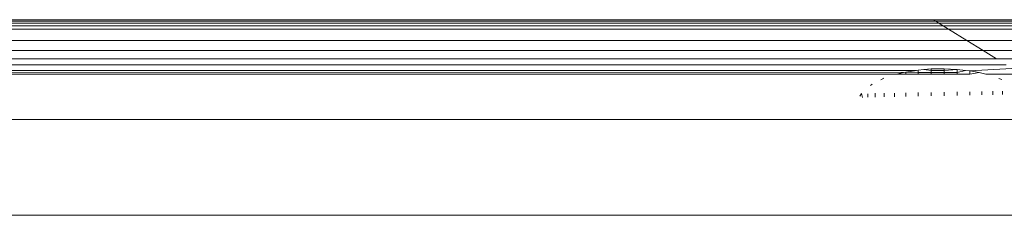
# Model space of a CAD drawing. Units: millimetres. Extents: x -7664 to 7697, y -744 to 4405.
# Drawn here: x -4533 to -4515, y 3169 to 3173 of the extents above; entities that cross this region are included whole.
import ezdxf

# ---------------------------------------------------------------- set-up
doc = ezdxf.new("R2010")
doc.units = ezdxf.units.MM
doc.header["$MEASUREMENT"] = 0
doc.layers.add('0_Pen_No__1', color=7, linetype='Continuous', lineweight=13)

msp = doc.modelspace()

# ---------------------------------------------------------------- linework, layer by layer
at = {"layer": '0_Pen_No__1', "linetype": 'Continuous'}
for p, q in [((-5260.691, 3172.742), (-4515.894, 3172.742)), ((-5260.691, 3172.693), (-4515.847, 3172.713)), ((-4515.789, 3172.677), (-5260.691, 3172.693)), ((-4515.847, 3172.713), (-4515.894, 3172.742)), ((-4515.894, 3172.742), (-4513.989, 3172.742)), ((-4515.789, 3172.677), (-4515.847, 3172.713)), ((-4515.847, 3172.713), (-4513.942, 3172.713)), ((-4515.708, 3172.627), (-4515.789, 3172.677)), ((-4513.884, 3172.677), (-4515.789, 3172.677)), ((-5260.691, 3172.627), (-4515.708, 3172.627)), ((-4515.605, 3172.564), (-5260.691, 3172.546)), ((-4515.605, 3172.564), (-4515.708, 3172.627)), ((-4515.708, 3172.627), (-4513.804, 3172.627)), ((-4515.256, 3172.348), (-4515.605, 3172.564)), ((-4513.701, 3172.564), (-4515.605, 3172.564)), ((-4515.256, 3172.348), (-5260.691, 3172.348)), ((-4514.942, 3172.155), (-4515.256, 3172.348)), ((-4513.351, 3172.348), (-4515.256, 3172.348)), ((-5260.691, 3172.15), (-4514.942, 3172.155)), ((-4514.69, 3171.999), (-4514.942, 3172.155)), ((-4514.942, 3172.155), (-4513.038, 3172.155)), ((-4514.69, 3171.999), (-5260.691, 3171.999)), ((-4512.785, 3171.999), (-4514.69, 3171.999)), ((-4514.505, 3171.885), (-5260.691, 3171.885)), ((-4623.73, 3171.776), (-4516.214, 3171.777)), ((-4516.462, 3171.735), (-4623.73, 3171.776)), ((-4516.595, 3171.703), (-4623.498, 3171.735)), ((-4516.595, 3171.703), (-4516.462, 3171.735)), ((-4516.462, 3171.735), (-4516.418, 3171.745)), ((-4516.418, 3171.745), (-4516.214, 3171.777)), ((-4516.418, 3171.703), (-4516.418, 3171.745)), ((-4516.182, 3171.735), (-4516.418, 3171.745)), ((-4516.214, 3171.777), (-4516.182, 3171.782)), ((-4516.182, 3171.782), (-4516.073, 3171.792)), ((-4516.182, 3171.735), (-4516.182, 3171.782)), ((-4516.182, 3171.703), (-4516.182, 3171.735)), ((-4515.936, 3171.735), (-4516.182, 3171.735)), ((-4516.073, 3171.792), (-4515.936, 3171.804)), ((-4516.073, 3171.792), (-4515.936, 3171.777)), ((-4515.936, 3171.804), (-4515.686, 3171.808)), ((-4515.936, 3171.777), (-4515.936, 3171.804)), ((-4515.936, 3171.735), (-4515.936, 3171.777)), ((-4515.936, 3171.777), (-4515.686, 3171.777)), ((-4515.936, 3171.703), (-4515.936, 3171.735)), ((-4515.686, 3171.735), (-4515.936, 3171.735)), ((-4515.686, 3171.808), (-4515.436, 3171.796)), ((-4515.686, 3171.777), (-4515.686, 3171.808)), ((-4515.686, 3171.777), (-4515.436, 3171.796)), ((-4515.686, 3171.735), (-4515.686, 3171.777)), ((-4515.686, 3171.703), (-4515.686, 3171.735)), ((-4515.436, 3171.735), (-4515.686, 3171.735)), ((-4515.436, 3171.735), (-4515.436, 3171.796)), ((-4515.436, 3171.796), (-4515.276, 3171.777)), ((-4515.276, 3171.777), (-4515.436, 3171.735)), ((-4515.436, 3171.703), (-4515.436, 3171.735)), ((-4515.276, 3171.777), (-4515.194, 3171.768)), ((-4514.392, 3171.815), (-4515.194, 3171.768)), ((-4515.194, 3171.703), (-4515.194, 3171.768)), ((-4515.194, 3171.768), (-4515.021, 3171.735)), ((-4515.021, 3171.735), (-4515.194, 3171.703)), ((-4515.021, 3171.735), (-4514.966, 3171.724)), ((-4514.966, 3171.724), (-4514.891, 3171.703)), ((-4516.595, 3171.703), (-4623.374, 3171.703)), ((-4516.895, 3171.598), (-4516.836, 3171.625)), ((-4516.418, 3171.703), (-4516.595, 3171.703)), ((-4516.182, 3171.703), (-4516.418, 3171.703)), ((-4515.936, 3171.703), (-4516.182, 3171.703)), ((-4515.686, 3171.703), (-4515.936, 3171.703)), ((-4515.436, 3171.703), (-4515.686, 3171.703)), ((-4515.194, 3171.703), (-4515.436, 3171.703)), ((-4514.21, 3171.703), (-4514.891, 3171.703)), ((-4514.645, 3171.622), (-4514.588, 3171.6)), ((-4517.092, 3171.491), (-4517.06, 3171.512)), ((-4516.833, 3171.27), (-4516.833, 3171.342)), ((-4516.636, 3171.274), (-4516.636, 3171.345)), ((-4516.418, 3171.279), (-4516.418, 3171.349)), ((-4516.182, 3171.284), (-4516.182, 3171.353)), ((-4515.936, 3171.289), (-4515.936, 3171.357)), ((-4515.686, 3171.294), (-4515.686, 3171.36)), ((-4515.436, 3171.299), (-4515.436, 3171.366)), ((-4515.194, 3171.304), (-4515.194, 3171.37)), ((-4514.966, 3171.309), (-4514.966, 3171.374)), ((-4514.756, 3171.313), (-4514.756, 3171.378)), ((-4514.571, 3171.317), (-4514.571, 3171.381)), ((-4517.298, 3171.283), (-4517.264, 3171.335)), ((-4517.245, 3171.262), (-4517.264, 3171.335)), ((-4517.141, 3171.264), (-4517.141, 3171.332)), ((-4517.002, 3171.267), (-4517.002, 3171.339)), ((-4500.074, 3170.842), (-5982.393, 3170.859)), ((-5986.641, 3169.014), (-4495.741, 3169.014))]:
    msp.add_line(p, q, dxfattribs=at)

doc.saveas('drawing.dxf')
